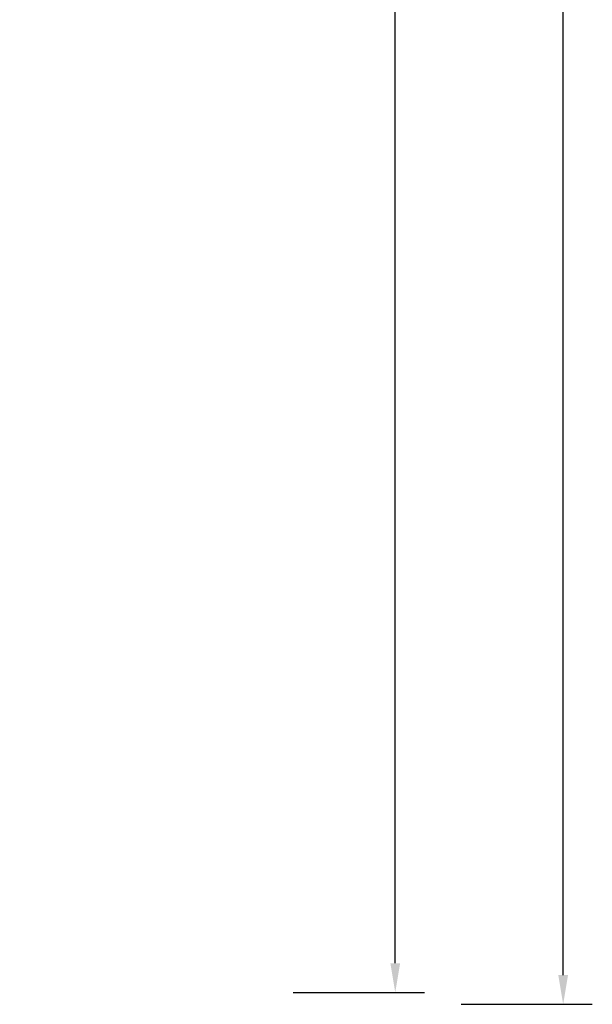
# Model space of a CAD drawing. Units: inches. Extents: x 9016 to 12778, y -2580 to -618.
# Drawn here: x 12385 to 12778, y -2580 to -1905 of the extents above; entities that cross this region are included whole.
import ezdxf

# ---------------------------------------------------------------- set-up
doc = ezdxf.new("R2010")
doc.units = ezdxf.units.IN
doc.header["$MEASUREMENT"] = 0
doc.layers.add('VP-DIM', color=7, linetype='Continuous')
doc.styles.get("Standard").update_dxf_attribs({"font": 'arial.ttf'})
doc.dimstyles.get("Standard").update_dxf_attribs({"dimtxt": 14, "dimasz": 20, "dimexe": 20, "dimexo": 50, "dimgap": 20, "dimtad": 0, "dimdec": 0, "dimzin": 0, "dimdsep": 46, "dimtxsty": 'Standard', "dimcen": -0.09, "dimadec": 0, "dimazin": 0, "dimtfac": 1, "dimtdec": 4, "dimtofl": 0, "dimtmove": 0, "dimatfit": 3, "dimfxl": 70, "dimfxlon": 1, "dimtolj": 1, "dimtzin": 0, "dimarcsym": 0})

# ---------------------------------------------------------------- blocks, each defined once
blk = doc.blocks.new('*D344')
at = {"layer": 'Defpoints', "color": 0}
for p in [(10948.22, -915.42), (10948.22, -2571.52), (12642.87, -2571.52)]:
    blk.add_point(p, dxfattribs=at)
at = {"layer": 'VP-DIM', "color": 0, "lineweight": -2}
for p, q in [((12572.87, -915.42), (12662.87, -915.42)), ((12642.87, -935.42), (12642.87, -1703.28)), ((12642.87, -2551.52), (12642.87, -1783.67)), ((12572.87, -2571.52), (12662.87, -2571.52))]:
    blk.add_line(p, q, dxfattribs=at)
at = {"layer": 'VP-DIM', "color": 0}
for points in [[(12646.2, -935.42), (12639.53, -935.42), (12642.87, -915.42)], [(12639.53, -2551.52), (12646.2, -2551.52), (12642.87, -2571.52)]]:
    blk.add_solid(points, dxfattribs=at)
at = {"layer": 'VP-DIM', "color": 0, "insert": (12642.87, -1743.47), "char_height": 14, "attachment_point": 5, "rotation": 90}
blk.add_mtext('\\A1;1660', dxfattribs=at)
blk = doc.blocks.new('*D345')
at = {"layer": 'Defpoints', "color": 0}
for p in [(11443.4, -907.35), (11443.3, -2579.6), (12758.05, -2579.6)]:
    blk.add_point(p, dxfattribs=at)
at = {"layer": 'VP-DIM', "color": 0, "lineweight": -2}
for p, q in [((12688.05, -907.35), (12778.05, -907.35)), ((12758.05, -927.35), (12758.05, -1703.2)), ((12758.05, -2559.6), (12758.05, -1783.74)), ((12688.05, -2579.6), (12778.05, -2579.6))]:
    blk.add_line(p, q, dxfattribs=at)
at = {"layer": 'VP-DIM', "color": 0}
for points in [[(12761.38, -927.35), (12754.71, -927.35), (12758.05, -907.35)], [(12754.71, -2559.6), (12761.38, -2559.6), (12758.05, -2579.6)]]:
    blk.add_solid(points, dxfattribs=at)
at = {"layer": 'VP-DIM', "color": 0, "insert": (12758.05, -1743.47), "char_height": 14, "attachment_point": 5, "rotation": 90}
blk.add_mtext('\\A1;1675', dxfattribs=at)

msp = doc.modelspace()

# ---------------------------------------------------------------- dimensions: what is measured, and where the dimension line sits
at = {"layer": 'VP-DIM', "color": 0}
for base, p1, p2, text, picture, middle in [((12758.05, -2579.6), (11443.4, -907.35), (11443.3, -2579.6), '1675', '*D345', (12758.05, -1743.47)), ((12642.87, -2571.52), (10948.22, -915.42), (10948.22, -2571.52), '1660', '*D344', (12642.87, -1743.47))]:
    dim = msp.add_linear_dim(base=base, p1=p1, p2=p2, angle=90, text=text, dimstyle='Standard', dxfattribs=at)
    dim.commit()
    dim.dimension.update_dxf_attribs({"geometry": picture, "text_midpoint": middle})

doc.saveas('drawing.dxf')
